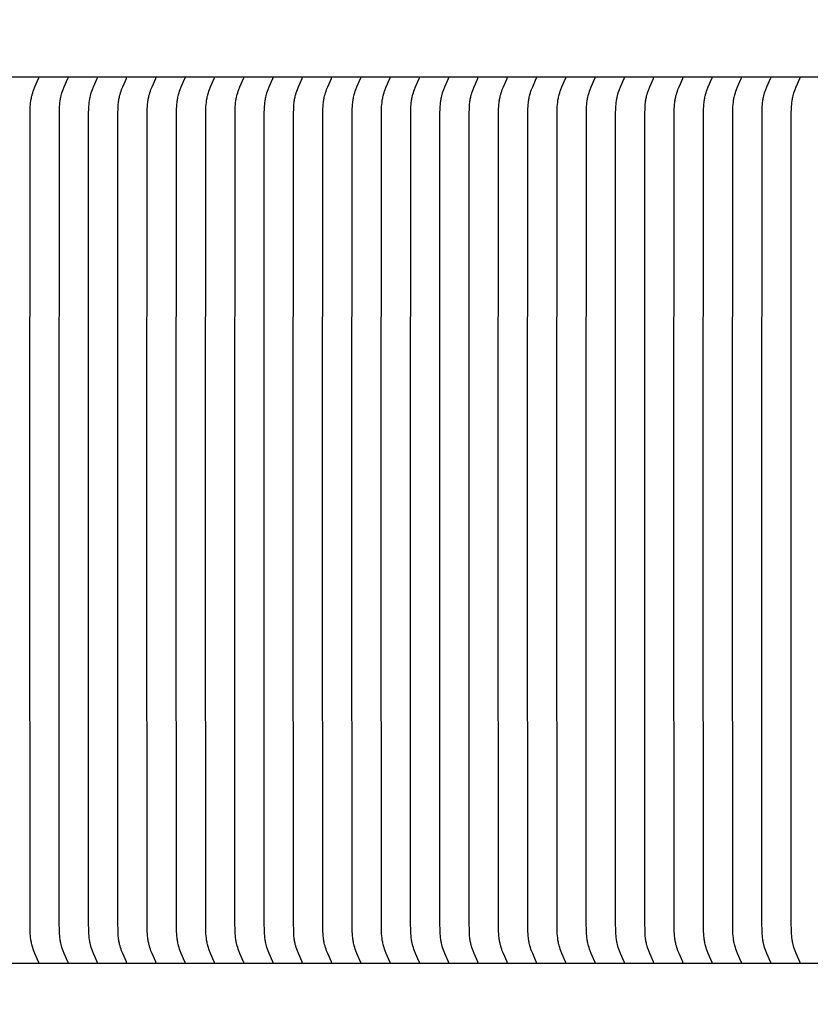
# Model space of a CAD drawing. Units: inches. Extents: x -12.5 to 29.3, y -5.5 to 35.3.
# Drawn here: x 1.3 to 3.7, y 7.3 to 10.3 of the extents above; entities that cross this region are included whole.
import ezdxf

# ---------------------------------------------------------------- set-up
doc = ezdxf.new("R2010")
doc.units = ezdxf.units.IN
doc.header["$MEASUREMENT"] = 0
doc.layers.add('Dimension (ANSI)', color=5, linetype='Continuous', lineweight=25)
doc.layers.add('PV', color=250, linetype='Continuous')
doc.styles.add('Arial', font='arial.ttf')
doc.dimstyles.new('Dimensions', dxfattribs={"dimtxt": 0.089844, "dimasz": 0.125, "dimexe": 0.0625, "dimexo": 0.125, "dimgap": 0.09, "dimtad": 0, "dimtih": 1, "dimtoh": 1, "dimzin": 0, "dimdsep": 46, "dimlunit": 5, "dimtxsty": 'Arial', "dimcen": 0, "dimadec": 0, "dimazin": 0, "dimtfac": 1, "dimtofl": 0, "dimtmove": 0, "dimatfit": 3, "dimfxl": 1, "dimfrac": 2, "dimtolj": 1, "dimtzin": 0, "dimarcsym": 0})

# ---------------------------------------------------------------- blocks, each defined once
blk = doc.blocks.new('*D36')
at = {"layer": 'Defpoints', "color": 0, "transparency": 16777216}
for p in [(-6.3678, 11.5876), (-6.3678, 4.5904), (19.6278, 4.5766)]:
    blk.add_point(p, dxfattribs=at)
at = {"layer": 'Dimension (ANSI)', "color": 0, "lineweight": -2, "transparency": 16777216}
for p, q in [((-6.3678, 5.0904), (-6.3678, 11.8376)), ((19.6278, 5.0766), (19.6278, 11.8376)), ((-5.8678, 11.5876), (3.0999, 11.5876)), ((19.1278, 11.5876), (10.1624, 11.5876))]:
    blk.add_line(p, q, dxfattribs=at)
at = {"layer": 'Dimension (ANSI)', "color": 0, "transparency": 16777216}
for points in [[(-5.8678, 11.6709), (-5.8678, 11.5043), (-6.3678, 11.5876)], [(19.1278, 11.6709), (19.1278, 11.5043), (19.6278, 11.5876)]]:
    blk.add_solid(points, dxfattribs=at)
at = {"layer": 'Dimension (ANSI)', "color": 0, "transparency": 16777216, "insert": (6.6311, 11.5876), "char_height": 0.359375, "attachment_point": 5, "style": 'Arial'}
blk.add_mtext('\\A1;Head Width = 26" [66.03 cm]', dxfattribs=at)

msp = doc.modelspace()

# ---------------------------------------------------------------- linework, layer by layer
at = {"layer": 'PV', "color": 1}
for points in [[(6.6286, 10.1622), (-2.3739, 10.1622)], [(1.3662, 8.8184), (1.3669, 10.0532), (1.3673, 10.0664), (1.3676, 10.0729), (1.3681, 10.0795), (1.3687, 10.086), (1.3692, 10.0893), (1.3696, 10.0925), (1.3702, 10.0958), (1.3708, 10.099), (1.3714, 10.1022), (1.3722, 10.1054), (1.3728, 10.1079), (1.3735, 10.1103), (1.375, 10.1151), (1.3766, 10.1199), (1.3783, 10.1247), (1.3817, 10.133), (1.3928, 10.1579), (1.3929, 10.1583), (1.393, 10.1585), (1.3931, 10.1586), (1.3932, 10.1588), (1.3932, 10.159), (1.3932, 10.1591), (1.3933, 10.1592), (1.3933, 10.1593), (1.3933, 10.1594), (1.3933, 10.1595), (1.3933, 10.1596), (1.3934, 10.1597), (1.3934, 10.1598), (1.3934, 10.1599), (1.3934, 10.1601), (1.3934, 10.1602), (1.3934, 10.1603), (1.3934, 10.1604), (1.3934, 10.1605), (1.3934, 10.1606), (1.3934, 10.1607)], [(1.4551, 8.8184), (1.4558, 10.0532), (1.4561, 10.0664), (1.4565, 10.0729), (1.457, 10.0795), (1.4576, 10.086), (1.458, 10.0893), (1.4585, 10.0925), (1.459, 10.0958), (1.4596, 10.099), (1.4603, 10.1022), (1.4611, 10.1054), (1.4617, 10.1079), (1.4624, 10.1103), (1.4638, 10.1151), (1.4655, 10.1199), (1.4672, 10.1247), (1.4705, 10.133), (1.4816, 10.1579), (1.4818, 10.1583), (1.4819, 10.1585), (1.482, 10.1586), (1.482, 10.1588), (1.4821, 10.159), (1.4821, 10.1591), (1.4821, 10.1592), (1.4822, 10.1593), (1.4822, 10.1594), (1.4822, 10.1595), (1.4822, 10.1596), (1.4822, 10.1597), (1.4822, 10.1598), (1.4823, 10.1599), (1.4823, 10.1601), (1.4823, 10.1602), (1.4823, 10.1603), (1.4823, 10.1604), (1.4823, 10.1605), (1.4822, 10.1606), (1.4822, 10.1607)], [(1.5439, 8.8184), (1.5447, 10.0532), (1.545, 10.0664), (1.5453, 10.0729), (1.5458, 10.0795), (1.5465, 10.086), (1.5469, 10.0893), (1.5474, 10.0925), (1.5479, 10.0958), (1.5485, 10.099), (1.5492, 10.1022), (1.5499, 10.1054), (1.5506, 10.1079), (1.5512, 10.1103), (1.5527, 10.1151), (1.5543, 10.1199), (1.5561, 10.1247), (1.5594, 10.133), (1.5705, 10.1579), (1.5707, 10.1583), (1.5708, 10.1585), (1.5708, 10.1586), (1.5709, 10.1588), (1.571, 10.159), (1.571, 10.1591), (1.571, 10.1592), (1.571, 10.1593), (1.5711, 10.1594), (1.5711, 10.1595), (1.5711, 10.1596), (1.5711, 10.1597), (1.5711, 10.1598), (1.5711, 10.1599), (1.5711, 10.1601), (1.5711, 10.1602), (1.5711, 10.1603), (1.5711, 10.1604), (1.5711, 10.1605), (1.5711, 10.1606), (1.5711, 10.1607)], [(1.6328, 8.8184), (1.6335, 10.0532), (1.6339, 10.0664), (1.6342, 10.0729), (1.6347, 10.0795), (1.6354, 10.086), (1.6358, 10.0893), (1.6362, 10.0925), (1.6368, 10.0958), (1.6374, 10.099), (1.638, 10.1022), (1.6388, 10.1054), (1.6394, 10.1079), (1.6401, 10.1103), (1.6416, 10.1151), (1.6432, 10.1199), (1.6449, 10.1247), (1.6483, 10.133), (1.6594, 10.1579), (1.6595, 10.1583), (1.6596, 10.1585), (1.6597, 10.1586), (1.6598, 10.1588), (1.6598, 10.159), (1.6599, 10.1591), (1.6599, 10.1592), (1.6599, 10.1593), (1.6599, 10.1594), (1.6599, 10.1595), (1.66, 10.1596), (1.66, 10.1597), (1.66, 10.1598), (1.66, 10.1599), (1.66, 10.1601), (1.66, 10.1602), (1.66, 10.1603), (1.66, 10.1604), (1.66, 10.1605), (1.66, 10.1606), (1.66, 10.1607)], [(1.7217, 8.8184), (1.7224, 10.0532), (1.7228, 10.0664), (1.7231, 10.0729), (1.7236, 10.0795), (1.7242, 10.086), (1.7246, 10.0893), (1.7251, 10.0925), (1.7256, 10.0958), (1.7262, 10.099), (1.7269, 10.1022), (1.7277, 10.1054), (1.7283, 10.1079), (1.729, 10.1103), (1.7304, 10.1151), (1.7321, 10.1199), (1.7338, 10.1247), (1.7371, 10.133), (1.7483, 10.1579), (1.7484, 10.1583), (1.7485, 10.1585), (1.7486, 10.1586), (1.7486, 10.1588), (1.7487, 10.159), (1.7487, 10.1591), (1.7487, 10.1592), (1.7488, 10.1593), (1.7488, 10.1594), (1.7488, 10.1595), (1.7488, 10.1596), (1.7488, 10.1597), (1.7489, 10.1598), (1.7489, 10.1599), (1.7489, 10.1601), (1.7489, 10.1602), (1.7489, 10.1603), (1.7489, 10.1604), (1.7489, 10.1605), (1.7489, 10.1606), (1.7488, 10.1607)], [(1.8106, 8.8184), (1.8113, 10.0532), (1.8116, 10.0664), (1.812, 10.0729), (1.8124, 10.0795), (1.8131, 10.086), (1.8135, 10.0893), (1.814, 10.0925), (1.8145, 10.0958), (1.8151, 10.099), (1.8158, 10.1022), (1.8165, 10.1054), (1.8172, 10.1079), (1.8178, 10.1103), (1.8193, 10.1151), (1.8209, 10.1199), (1.8227, 10.1247), (1.826, 10.133), (1.8371, 10.1579), (1.8373, 10.1583), (1.8374, 10.1585), (1.8374, 10.1586), (1.8375, 10.1588), (1.8376, 10.159), (1.8376, 10.1591), (1.8376, 10.1592), (1.8376, 10.1593), (1.8377, 10.1594), (1.8377, 10.1595), (1.8377, 10.1596), (1.8377, 10.1597), (1.8377, 10.1598), (1.8377, 10.1599), (1.8377, 10.1601), (1.8377, 10.1602), (1.8377, 10.1603), (1.8377, 10.1604), (1.8377, 10.1605), (1.8377, 10.1606), (1.8377, 10.1607)], [(1.8994, 8.8184), (1.9001, 10.0532), (1.9005, 10.0664), (1.9008, 10.0729), (1.9013, 10.0795), (1.902, 10.086), (1.9024, 10.0893), (1.9028, 10.0925), (1.9034, 10.0958), (1.904, 10.099), (1.9047, 10.1022), (1.9054, 10.1054), (1.906, 10.1079), (1.9067, 10.1103), (1.9082, 10.1151), (1.9098, 10.1199), (1.9116, 10.1247), (1.9149, 10.133), (1.926, 10.1579), (1.9262, 10.1583), (1.9262, 10.1585), (1.9263, 10.1586), (1.9264, 10.1588), (1.9264, 10.159), (1.9265, 10.1591), (1.9265, 10.1592), (1.9265, 10.1593), (1.9265, 10.1594), (1.9266, 10.1595), (1.9266, 10.1596), (1.9266, 10.1597), (1.9266, 10.1598), (1.9266, 10.1599), (1.9266, 10.1601), (1.9266, 10.1602), (1.9266, 10.1603), (1.9266, 10.1604), (1.9266, 10.1605), (1.9266, 10.1606), (1.9266, 10.1607)], [(1.9883, 8.8184), (1.989, 10.0532), (1.9894, 10.0664), (1.9897, 10.0729), (1.9902, 10.0795), (1.9908, 10.086), (1.9912, 10.0893), (1.9917, 10.0925), (1.9923, 10.0958), (1.9929, 10.099), (1.9935, 10.1022), (1.9943, 10.1054), (1.9949, 10.1079), (1.9956, 10.1103), (1.9971, 10.1151), (1.9987, 10.1199), (2.0004, 10.1247), (2.0038, 10.133), (2.0149, 10.1579), (2.015, 10.1583), (2.0151, 10.1585), (2.0152, 10.1586), (2.0152, 10.1588), (2.0153, 10.159), (2.0153, 10.1591), (2.0154, 10.1592), (2.0154, 10.1593), (2.0154, 10.1594), (2.0154, 10.1595), (2.0154, 10.1596), (2.0155, 10.1597), (2.0155, 10.1598), (2.0155, 10.1599), (2.0155, 10.1601), (2.0155, 10.1602), (2.0155, 10.1603), (2.0155, 10.1604), (2.0155, 10.1605), (2.0155, 10.1606), (2.0155, 10.1607)], [(2.0772, 8.8184), (2.0779, 10.0532), (2.0782, 10.0664), (2.0786, 10.0729), (2.079, 10.0795), (2.0797, 10.086), (2.0801, 10.0893), (2.0806, 10.0925), (2.0811, 10.0958), (2.0817, 10.099), (2.0824, 10.1022), (2.0831, 10.1054), (2.0838, 10.1079), (2.0845, 10.1103), (2.0859, 10.1151), (2.0875, 10.1199), (2.0893, 10.1247), (2.0926, 10.133), (2.1037, 10.1579), (2.1039, 10.1583), (2.104, 10.1585), (2.104, 10.1586), (2.1041, 10.1588), (2.1042, 10.159), (2.1042, 10.1591), (2.1042, 10.1592), (2.1043, 10.1593), (2.1043, 10.1594), (2.1043, 10.1595), (2.1043, 10.1596), (2.1043, 10.1597), (2.1043, 10.1598), (2.1043, 10.1599), (2.1044, 10.1601), (2.1044, 10.1602), (2.1044, 10.1603), (2.1044, 10.1604), (2.1043, 10.1605), (2.1043, 10.1606), (2.1043, 10.1607)], [(2.166, 8.8184), (2.1667, 10.0532), (2.1671, 10.0664), (2.1674, 10.0729), (2.1679, 10.0795), (2.1686, 10.086), (2.169, 10.0893), (2.1695, 10.0925), (2.17, 10.0958), (2.1706, 10.099), (2.1713, 10.1022), (2.172, 10.1054), (2.1726, 10.1079), (2.1733, 10.1103), (2.1748, 10.1151), (2.1764, 10.1199), (2.1782, 10.1247), (2.1815, 10.133), (2.1926, 10.1579), (2.1928, 10.1583), (2.1928, 10.1585), (2.1929, 10.1586), (2.193, 10.1588), (2.193, 10.159), (2.1931, 10.1591), (2.1931, 10.1592), (2.1931, 10.1593), (2.1931, 10.1594), (2.1932, 10.1595), (2.1932, 10.1596), (2.1932, 10.1597), (2.1932, 10.1598), (2.1932, 10.1599), (2.1932, 10.1601), (2.1932, 10.1602), (2.1932, 10.1603), (2.1932, 10.1604), (2.1932, 10.1605), (2.1932, 10.1606), (2.1932, 10.1607)], [(2.2549, 8.8184), (2.2556, 10.0532), (2.256, 10.0664), (2.2563, 10.0729), (2.2568, 10.0795), (2.2574, 10.086), (2.2579, 10.0893), (2.2583, 10.0925), (2.2589, 10.0958), (2.2595, 10.099), (2.2601, 10.1022), (2.2609, 10.1054), (2.2615, 10.1079), (2.2622, 10.1103), (2.2637, 10.1151), (2.2653, 10.1199), (2.267, 10.1247), (2.2704, 10.133), (2.2815, 10.1579), (2.2816, 10.1583), (2.2817, 10.1585), (2.2818, 10.1586), (2.2819, 10.1588), (2.2819, 10.159), (2.2819, 10.1591), (2.282, 10.1592), (2.282, 10.1593), (2.282, 10.1594), (2.282, 10.1595), (2.2821, 10.1596), (2.2821, 10.1597), (2.2821, 10.1598), (2.2821, 10.1599), (2.2821, 10.1601), (2.2821, 10.1602), (2.2821, 10.1603), (2.2821, 10.1604), (2.2821, 10.1605), (2.2821, 10.1606), (2.2821, 10.1607)], [(2.3438, 8.8184), (2.3445, 10.0532), (2.3448, 10.0664), (2.3452, 10.0729), (2.3457, 10.0795), (2.3463, 10.086), (2.3467, 10.0893), (2.3472, 10.0925), (2.3477, 10.0958), (2.3483, 10.099), (2.349, 10.1022), (2.3498, 10.1054), (2.3504, 10.1079), (2.3511, 10.1103), (2.3525, 10.1151), (2.3542, 10.1199), (2.3559, 10.1247), (2.3592, 10.133), (2.3703, 10.1579), (2.3705, 10.1583), (2.3706, 10.1585), (2.3707, 10.1586), (2.3707, 10.1588), (2.3708, 10.159), (2.3708, 10.1591), (2.3708, 10.1592), (2.3709, 10.1593), (2.3709, 10.1594), (2.3709, 10.1595), (2.3709, 10.1596), (2.3709, 10.1597), (2.3709, 10.1598), (2.371, 10.1599), (2.371, 10.1601), (2.371, 10.1602), (2.371, 10.1603), (2.371, 10.1604), (2.371, 10.1605), (2.3709, 10.1606), (2.3709, 10.1607)], [(2.4326, 8.8184), (2.4334, 10.0532), (2.4337, 10.0664), (2.434, 10.0729), (2.4345, 10.0795), (2.4352, 10.086), (2.4356, 10.0893), (2.4361, 10.0925), (2.4366, 10.0958), (2.4372, 10.099), (2.4379, 10.1022), (2.4386, 10.1054), (2.4393, 10.1079), (2.4399, 10.1103), (2.4414, 10.1151), (2.443, 10.1199), (2.4448, 10.1247), (2.4481, 10.133), (2.4592, 10.1579), (2.4594, 10.1583), (2.4595, 10.1585), (2.4595, 10.1586), (2.4596, 10.1588), (2.4597, 10.159), (2.4597, 10.1591), (2.4597, 10.1592), (2.4597, 10.1593), (2.4598, 10.1594), (2.4598, 10.1595), (2.4598, 10.1596), (2.4598, 10.1597), (2.4598, 10.1598), (2.4598, 10.1599), (2.4598, 10.1601), (2.4598, 10.1602), (2.4598, 10.1603), (2.4598, 10.1604), (2.4598, 10.1605), (2.4598, 10.1606), (2.4598, 10.1607)], [(2.5215, 8.8184), (2.5222, 10.0532), (2.5226, 10.0664), (2.5229, 10.0729), (2.5234, 10.0795), (2.5241, 10.086), (2.5245, 10.0893), (2.5249, 10.0925), (2.5255, 10.0958), (2.5261, 10.099), (2.5267, 10.1022), (2.5275, 10.1054), (2.5281, 10.1079), (2.5288, 10.1103), (2.5303, 10.1151), (2.5319, 10.1199), (2.5336, 10.1247), (2.537, 10.133), (2.5481, 10.1579), (2.5483, 10.1583), (2.5483, 10.1585), (2.5484, 10.1586), (2.5485, 10.1588), (2.5485, 10.159), (2.5486, 10.1591), (2.5486, 10.1592), (2.5486, 10.1593), (2.5486, 10.1594), (2.5486, 10.1595), (2.5487, 10.1596), (2.5487, 10.1597), (2.5487, 10.1598), (2.5487, 10.1599), (2.5487, 10.1601), (2.5487, 10.1602), (2.5487, 10.1603), (2.5487, 10.1604), (2.5487, 10.1605), (2.5487, 10.1606), (2.5487, 10.1607)], [(2.6104, 8.8184), (2.6111, 10.0532), (2.6115, 10.0664), (2.6118, 10.0729), (2.6123, 10.0795), (2.6129, 10.086), (2.6133, 10.0893), (2.6138, 10.0925), (2.6143, 10.0958), (2.6149, 10.099), (2.6156, 10.1022), (2.6164, 10.1054), (2.617, 10.1079), (2.6177, 10.1103), (2.6191, 10.1151), (2.6208, 10.1199), (2.6225, 10.1247), (2.6258, 10.133), (2.637, 10.1579), (2.6371, 10.1583), (2.6372, 10.1585), (2.6373, 10.1586), (2.6373, 10.1588), (2.6374, 10.159), (2.6374, 10.1591), (2.6375, 10.1592), (2.6375, 10.1593), (2.6375, 10.1594), (2.6375, 10.1595), (2.6375, 10.1596), (2.6375, 10.1597), (2.6376, 10.1598), (2.6376, 10.1599), (2.6376, 10.1601), (2.6376, 10.1602), (2.6376, 10.1603), (2.6376, 10.1604), (2.6376, 10.1605), (2.6376, 10.1606), (2.6375, 10.1607)], [(2.6993, 8.8184), (2.7, 10.0532), (2.7003, 10.0664), (2.7007, 10.0729), (2.7011, 10.0795), (2.7018, 10.086), (2.7022, 10.0893), (2.7027, 10.0925), (2.7032, 10.0958), (2.7038, 10.099), (2.7045, 10.1022), (2.7052, 10.1054), (2.7059, 10.1079), (2.7065, 10.1103), (2.708, 10.1151), (2.7096, 10.1199), (2.7114, 10.1247), (2.7147, 10.133), (2.7258, 10.1579), (2.726, 10.1583), (2.7261, 10.1585), (2.7261, 10.1586), (2.7262, 10.1588), (2.7263, 10.159), (2.7263, 10.1591), (2.7263, 10.1592), (2.7263, 10.1593), (2.7264, 10.1594), (2.7264, 10.1595), (2.7264, 10.1596), (2.7264, 10.1597), (2.7264, 10.1598), (2.7264, 10.1599), (2.7264, 10.1601), (2.7264, 10.1602), (2.7264, 10.1603), (2.7264, 10.1604), (2.7264, 10.1605), (2.7264, 10.1606), (2.7264, 10.1607)], [(2.7881, 8.8184), (2.7888, 10.0532), (2.7892, 10.0664), (2.7895, 10.0729), (2.79, 10.0795), (2.7907, 10.086), (2.7911, 10.0893), (2.7916, 10.0925), (2.7921, 10.0958), (2.7927, 10.099), (2.7934, 10.1022), (2.7941, 10.1054), (2.7947, 10.1079), (2.7954, 10.1103), (2.7969, 10.1151), (2.7985, 10.1199), (2.8003, 10.1247), (2.8036, 10.133), (2.8147, 10.1579), (2.8149, 10.1583), (2.8149, 10.1585), (2.815, 10.1586), (2.8151, 10.1588), (2.8151, 10.159), (2.8152, 10.1591), (2.8152, 10.1592), (2.8152, 10.1593), (2.8152, 10.1594), (2.8153, 10.1595), (2.8153, 10.1596), (2.8153, 10.1597), (2.8153, 10.1598), (2.8153, 10.1599), (2.8153, 10.1601), (2.8153, 10.1602), (2.8153, 10.1603), (2.8153, 10.1604), (2.8153, 10.1605), (2.8153, 10.1606), (2.8153, 10.1607)], [(2.877, 8.8184), (2.8777, 10.0532), (2.8781, 10.0664), (2.8784, 10.0729), (2.8789, 10.0795), (2.8795, 10.086), (2.88, 10.0893), (2.8804, 10.0925), (2.881, 10.0958), (2.8816, 10.099), (2.8822, 10.1022), (2.883, 10.1054), (2.8836, 10.1079), (2.8843, 10.1103), (2.8858, 10.1151), (2.8874, 10.1199), (2.8891, 10.1247), (2.8925, 10.133), (2.9036, 10.1579), (2.9037, 10.1583), (2.9038, 10.1585), (2.9039, 10.1586), (2.9039, 10.1588), (2.904, 10.159), (2.904, 10.1591), (2.9041, 10.1592), (2.9041, 10.1593), (2.9041, 10.1594), (2.9041, 10.1595), (2.9041, 10.1596), (2.9042, 10.1597), (2.9042, 10.1598), (2.9042, 10.1599), (2.9042, 10.1601), (2.9042, 10.1602), (2.9042, 10.1603), (2.9042, 10.1604), (2.9042, 10.1605), (2.9042, 10.1606), (2.9042, 10.1607)], [(2.9659, 8.8184), (2.9666, 10.0532), (2.9669, 10.0664), (2.9673, 10.0729), (2.9677, 10.0795), (2.9684, 10.086), (2.9688, 10.0893), (2.9693, 10.0925), (2.9698, 10.0958), (2.9704, 10.099), (2.9711, 10.1022), (2.9718, 10.1054), (2.9725, 10.1079), (2.9732, 10.1103), (2.9746, 10.1151), (2.9763, 10.1199), (2.978, 10.1247), (2.9813, 10.133), (2.9924, 10.1579), (2.9926, 10.1583), (2.9927, 10.1585), (2.9928, 10.1586), (2.9928, 10.1588), (2.9929, 10.159), (2.9929, 10.1591), (2.9929, 10.1592), (2.993, 10.1593), (2.993, 10.1594), (2.993, 10.1595), (2.993, 10.1596), (2.993, 10.1597), (2.993, 10.1598), (2.993, 10.1599), (2.9931, 10.1601), (2.9931, 10.1602), (2.9931, 10.1603), (2.9931, 10.1604), (2.9931, 10.1605), (2.993, 10.1606), (2.993, 10.1607)], [(3.0547, 8.8184), (3.0554, 10.0532), (3.0558, 10.0664), (3.0561, 10.0729), (3.0566, 10.0795), (3.0573, 10.086), (3.0577, 10.0893), (3.0582, 10.0925), (3.0587, 10.0958), (3.0593, 10.099), (3.06, 10.1022), (3.0607, 10.1054), (3.0613, 10.1079), (3.062, 10.1103), (3.0635, 10.1151), (3.0651, 10.1199), (3.0669, 10.1247), (3.0702, 10.133), (3.0813, 10.1579), (3.0815, 10.1583), (3.0816, 10.1585), (3.0816, 10.1586), (3.0817, 10.1588), (3.0817, 10.159), (3.0818, 10.1591), (3.0818, 10.1592), (3.0818, 10.1593), (3.0818, 10.1594), (3.0819, 10.1595), (3.0819, 10.1596), (3.0819, 10.1597), (3.0819, 10.1598), (3.0819, 10.1599), (3.0819, 10.1601), (3.0819, 10.1602), (3.0819, 10.1603), (3.0819, 10.1604), (3.0819, 10.1605), (3.0819, 10.1606), (3.0819, 10.1607)], [(3.1436, 8.8184), (3.1443, 10.0532), (3.1447, 10.0664), (3.145, 10.0729), (3.1455, 10.0795), (3.1462, 10.086), (3.1466, 10.0893), (3.147, 10.0925), (3.1476, 10.0958), (3.1482, 10.099), (3.1488, 10.1022), (3.1496, 10.1054), (3.1502, 10.1079), (3.1509, 10.1103), (3.1524, 10.1151), (3.154, 10.1199), (3.1557, 10.1247), (3.1591, 10.133), (3.1702, 10.1579), (3.1703, 10.1583), (3.1704, 10.1585), (3.1705, 10.1586), (3.1706, 10.1588), (3.1706, 10.159), (3.1706, 10.1591), (3.1707, 10.1592), (3.1707, 10.1593), (3.1707, 10.1594), (3.1707, 10.1595), (3.1708, 10.1596), (3.1708, 10.1597), (3.1708, 10.1598), (3.1708, 10.1599), (3.1708, 10.1601), (3.1708, 10.1602), (3.1708, 10.1603), (3.1708, 10.1604), (3.1708, 10.1605), (3.1708, 10.1606), (3.1708, 10.1607)], [(3.2325, 8.8184), (3.2332, 10.0532), (3.2335, 10.0664), (3.2339, 10.0729), (3.2344, 10.0795), (3.235, 10.086), (3.2354, 10.0893), (3.2359, 10.0925), (3.2364, 10.0958), (3.237, 10.099), (3.2377, 10.1022), (3.2385, 10.1054), (3.2391, 10.1079), (3.2398, 10.1103), (3.2412, 10.1151), (3.2429, 10.1199), (3.2446, 10.1247), (3.2479, 10.133), (3.2591, 10.1579), (3.2592, 10.1583), (3.2593, 10.1585), (3.2594, 10.1586), (3.2594, 10.1588), (3.2595, 10.159), (3.2595, 10.1591), (3.2595, 10.1592), (3.2596, 10.1593), (3.2596, 10.1594), (3.2596, 10.1595), (3.2596, 10.1596), (3.2596, 10.1597), (3.2597, 10.1598), (3.2597, 10.1599), (3.2597, 10.1601), (3.2597, 10.1602), (3.2597, 10.1603), (3.2597, 10.1604), (3.2597, 10.1605), (3.2597, 10.1606), (3.2596, 10.1607)], [(3.3214, 8.8184), (3.3221, 10.0532), (3.3224, 10.0664), (3.3227, 10.0729), (3.3232, 10.0795), (3.3239, 10.086), (3.3243, 10.0893), (3.3248, 10.0925), (3.3253, 10.0958), (3.3259, 10.099), (3.3266, 10.1022), (3.3273, 10.1054), (3.328, 10.1079), (3.3286, 10.1103), (3.3301, 10.1151), (3.3317, 10.1199), (3.3335, 10.1247), (3.3368, 10.133), (3.3479, 10.1579), (3.3481, 10.1583), (3.3482, 10.1585), (3.3482, 10.1586), (3.3483, 10.1588), (3.3484, 10.159), (3.3484, 10.1591), (3.3484, 10.1592), (3.3484, 10.1593), (3.3485, 10.1594), (3.3485, 10.1595), (3.3485, 10.1596), (3.3485, 10.1597), (3.3485, 10.1598), (3.3485, 10.1599), (3.3485, 10.1601), (3.3485, 10.1602), (3.3485, 10.1603), (3.3485, 10.1604), (3.3485, 10.1605), (3.3485, 10.1606), (3.3485, 10.1607)], [(3.4102, 8.8184), (3.4109, 10.0532), (3.4113, 10.0664), (3.4116, 10.0729), (3.4121, 10.0795), (3.4128, 10.086), (3.4132, 10.0893), (3.4136, 10.0925), (3.4142, 10.0958), (3.4148, 10.099), (3.4155, 10.1022), (3.4162, 10.1054), (3.4168, 10.1079), (3.4175, 10.1103), (3.419, 10.1151), (3.4206, 10.1199), (3.4223, 10.1247), (3.4257, 10.133), (3.4368, 10.1579), (3.437, 10.1583), (3.437, 10.1585), (3.4371, 10.1586), (3.4372, 10.1588), (3.4372, 10.159), (3.4373, 10.1591), (3.4373, 10.1592), (3.4373, 10.1593), (3.4373, 10.1594), (3.4373, 10.1595), (3.4374, 10.1596), (3.4374, 10.1597), (3.4374, 10.1598), (3.4374, 10.1599), (3.4374, 10.1601), (3.4374, 10.1602), (3.4374, 10.1603), (3.4374, 10.1604), (3.4374, 10.1605), (3.4374, 10.1606), (3.4374, 10.1607)], [(3.4991, 8.8184), (3.4998, 10.0532), (3.5002, 10.0664), (3.5005, 10.0729), (3.501, 10.0795), (3.5016, 10.086), (3.502, 10.0893), (3.5025, 10.0925), (3.503, 10.0958), (3.5036, 10.099), (3.5043, 10.1022), (3.5051, 10.1054), (3.5057, 10.1079), (3.5064, 10.1103), (3.5079, 10.1151), (3.5095, 10.1199), (3.5112, 10.1247), (3.5145, 10.133), (3.5257, 10.1579), (3.5258, 10.1583), (3.5259, 10.1585), (3.526, 10.1586), (3.526, 10.1588), (3.5261, 10.159), (3.5261, 10.1591), (3.5262, 10.1592), (3.5262, 10.1593), (3.5262, 10.1594), (3.5262, 10.1595), (3.5262, 10.1596), (3.5262, 10.1597), (3.5263, 10.1598), (3.5263, 10.1599), (3.5263, 10.1601), (3.5263, 10.1602), (3.5263, 10.1603), (3.5263, 10.1604), (3.5263, 10.1605), (3.5263, 10.1606), (3.5262, 10.1607)], [(3.588, 8.8184), (3.5887, 10.0532), (3.589, 10.0664), (3.5894, 10.0729), (3.5898, 10.0795), (3.5905, 10.086), (3.5909, 10.0893), (3.5914, 10.0925), (3.5919, 10.0958), (3.5925, 10.099), (3.5932, 10.1022), (3.5939, 10.1054), (3.5946, 10.1079), (3.5952, 10.1103), (3.5967, 10.1151), (3.5983, 10.1199), (3.6001, 10.1247), (3.6034, 10.133), (3.6145, 10.1579), (3.6147, 10.1583), (3.6148, 10.1585), (3.6148, 10.1586), (3.6149, 10.1588), (3.615, 10.159), (3.615, 10.1591), (3.615, 10.1592), (3.615, 10.1593), (3.6151, 10.1594), (3.6151, 10.1595), (3.6151, 10.1596), (3.6151, 10.1597), (3.6151, 10.1598), (3.6151, 10.1599), (3.6151, 10.1601), (3.6152, 10.1602), (3.6152, 10.1603), (3.6151, 10.1604), (3.6151, 10.1605), (3.6151, 10.1606), (3.6151, 10.1607)], [(3.6768, 8.8184), (3.6775, 10.0532), (3.6779, 10.0664), (3.6782, 10.0729), (3.6787, 10.0795), (3.6794, 10.086), (3.6798, 10.0893), (3.6803, 10.0925), (3.6808, 10.0958), (3.6814, 10.099), (3.6821, 10.1022), (3.6828, 10.1054), (3.6834, 10.1079), (3.6841, 10.1103), (3.6856, 10.1151), (3.6872, 10.1199), (3.689, 10.1247), (3.6923, 10.133), (3.7034, 10.1579), (3.7036, 10.1583), (3.7036, 10.1585), (3.7037, 10.1586), (3.7038, 10.1588), (3.7038, 10.159), (3.7039, 10.1591), (3.7039, 10.1592), (3.7039, 10.1593), (3.7039, 10.1594), (3.704, 10.1595), (3.704, 10.1596), (3.704, 10.1597), (3.704, 10.1598), (3.704, 10.1599), (3.704, 10.1601), (3.704, 10.1602), (3.704, 10.1603), (3.704, 10.1604), (3.704, 10.1605), (3.704, 10.1606), (3.704, 10.1607)], [(1.3934, 7.4762), (1.3934, 7.4763), (1.3934, 7.4764), (1.3934, 7.4765), (1.3934, 7.4766), (1.3934, 7.4767), (1.3934, 7.4768), (1.3934, 7.4769), (1.3934, 7.4771), (1.3934, 7.4772), (1.3933, 7.4773), (1.3933, 7.4774), (1.3933, 7.4775), (1.3933, 7.4776), (1.3933, 7.4777), (1.3932, 7.4778), (1.3932, 7.4779), (1.3932, 7.4781), (1.3931, 7.4782), (1.393, 7.4784), (1.3929, 7.4786), (1.3928, 7.479), (1.3817, 7.5039), (1.3783, 7.5122), (1.3766, 7.517), (1.375, 7.5218), (1.3735, 7.5266), (1.3728, 7.529), (1.3722, 7.5315), (1.3714, 7.5347), (1.3708, 7.5379), (1.3702, 7.5411), (1.3696, 7.5444), (1.3692, 7.5476), (1.3687, 7.5509), (1.3681, 7.5574), (1.3676, 7.564), (1.3673, 7.5705), (1.3667, 7.599), (1.3662, 8.8184)], [(1.4822, 7.4762), (1.4822, 7.4763), (1.4823, 7.4764), (1.4823, 7.4765), (1.4823, 7.4766), (1.4823, 7.4767), (1.4823, 7.4768), (1.4823, 7.4769), (1.4822, 7.4771), (1.4822, 7.4772), (1.4822, 7.4773), (1.4822, 7.4774), (1.4822, 7.4775), (1.4822, 7.4776), (1.4821, 7.4777), (1.4821, 7.4778), (1.4821, 7.4779), (1.482, 7.4781), (1.482, 7.4782), (1.4819, 7.4784), (1.4818, 7.4786), (1.4816, 7.479), (1.4705, 7.5039), (1.4672, 7.5122), (1.4655, 7.517), (1.4638, 7.5218), (1.4624, 7.5266), (1.4617, 7.529), (1.4611, 7.5315), (1.4603, 7.5347), (1.4596, 7.5379), (1.459, 7.5411), (1.4585, 7.5444), (1.458, 7.5476), (1.4576, 7.5509), (1.457, 7.5574), (1.4565, 7.564), (1.4561, 7.5705), (1.4556, 7.599), (1.4551, 8.8184)], [(1.5711, 7.4762), (1.5711, 7.4763), (1.5711, 7.4764), (1.5711, 7.4765), (1.5711, 7.4766), (1.5711, 7.4767), (1.5711, 7.4768), (1.5711, 7.4769), (1.5711, 7.4771), (1.5711, 7.4772), (1.5711, 7.4773), (1.5711, 7.4774), (1.5711, 7.4775), (1.571, 7.4776), (1.571, 7.4777), (1.571, 7.4778), (1.571, 7.4779), (1.5709, 7.4781), (1.5708, 7.4782), (1.5708, 7.4784), (1.5707, 7.4786), (1.5705, 7.479), (1.5594, 7.5039), (1.5561, 7.5122), (1.5543, 7.517), (1.5527, 7.5218), (1.5512, 7.5266), (1.5506, 7.529), (1.5499, 7.5315), (1.5492, 7.5347), (1.5485, 7.5379), (1.5479, 7.5411), (1.5474, 7.5444), (1.5469, 7.5476), (1.5465, 7.5509), (1.5458, 7.5574), (1.5453, 7.564), (1.545, 7.5705), (1.5445, 7.599), (1.5439, 8.8184)], [(1.66, 7.4762), (1.66, 7.4763), (1.66, 7.4764), (1.66, 7.4765), (1.66, 7.4766), (1.66, 7.4767), (1.66, 7.4768), (1.66, 7.4769), (1.66, 7.4771), (1.66, 7.4772), (1.66, 7.4773), (1.6599, 7.4774), (1.6599, 7.4775), (1.6599, 7.4776), (1.6599, 7.4777), (1.6599, 7.4778), (1.6598, 7.4779), (1.6598, 7.4781), (1.6597, 7.4782), (1.6596, 7.4784), (1.6595, 7.4786), (1.6594, 7.479), (1.6483, 7.5039), (1.6449, 7.5122), (1.6432, 7.517), (1.6416, 7.5218), (1.6401, 7.5266), (1.6394, 7.529), (1.6388, 7.5315), (1.638, 7.5347), (1.6374, 7.5379), (1.6368, 7.5411), (1.6362, 7.5444), (1.6358, 7.5476), (1.6354, 7.5509), (1.6347, 7.5574), (1.6342, 7.564), (1.6339, 7.5705), (1.6333, 7.599), (1.6328, 8.8184)], [(1.7488, 7.4762), (1.7489, 7.4763), (1.7489, 7.4764), (1.7489, 7.4765), (1.7489, 7.4766), (1.7489, 7.4767), (1.7489, 7.4768), (1.7489, 7.4769), (1.7489, 7.4771), (1.7488, 7.4772), (1.7488, 7.4773), (1.7488, 7.4774), (1.7488, 7.4775), (1.7488, 7.4776), (1.7487, 7.4777), (1.7487, 7.4778), (1.7487, 7.4779), (1.7486, 7.4781), (1.7486, 7.4782), (1.7485, 7.4784), (1.7484, 7.4786), (1.7483, 7.479), (1.7371, 7.5039), (1.7338, 7.5122), (1.7321, 7.517), (1.7304, 7.5218), (1.729, 7.5266), (1.7283, 7.529), (1.7277, 7.5315), (1.7269, 7.5347), (1.7262, 7.5379), (1.7256, 7.5411), (1.7251, 7.5444), (1.7246, 7.5476), (1.7242, 7.5509), (1.7236, 7.5574), (1.7231, 7.564), (1.7228, 7.5705), (1.7222, 7.599), (1.7217, 8.8184)], [(1.8377, 7.4762), (1.8377, 7.4763), (1.8377, 7.4764), (1.8377, 7.4765), (1.8377, 7.4766), (1.8377, 7.4767), (1.8377, 7.4768), (1.8377, 7.4769), (1.8377, 7.4771), (1.8377, 7.4772), (1.8377, 7.4773), (1.8377, 7.4774), (1.8377, 7.4775), (1.8376, 7.4776), (1.8376, 7.4777), (1.8376, 7.4778), (1.8376, 7.4779), (1.8375, 7.4781), (1.8374, 7.4782), (1.8374, 7.4784), (1.8373, 7.4786), (1.8371, 7.479), (1.826, 7.5039), (1.8227, 7.5122), (1.8209, 7.517), (1.8193, 7.5218), (1.8178, 7.5266), (1.8172, 7.529), (1.8165, 7.5315), (1.8158, 7.5347), (1.8151, 7.5379), (1.8145, 7.5411), (1.814, 7.5444), (1.8135, 7.5476), (1.8131, 7.5509), (1.8124, 7.5574), (1.812, 7.564), (1.8116, 7.5705), (1.8111, 7.599), (1.8106, 8.8184)], [(1.9266, 7.4762), (1.9266, 7.4763), (1.9266, 7.4764), (1.9266, 7.4765), (1.9266, 7.4766), (1.9266, 7.4767), (1.9266, 7.4768), (1.9266, 7.4769), (1.9266, 7.4771), (1.9266, 7.4772), (1.9266, 7.4773), (1.9266, 7.4774), (1.9265, 7.4775), (1.9265, 7.4776), (1.9265, 7.4777), (1.9265, 7.4778), (1.9264, 7.4779), (1.9264, 7.4781), (1.9263, 7.4782), (1.9262, 7.4784), (1.9262, 7.4786), (1.926, 7.479), (1.9149, 7.5039), (1.9116, 7.5122), (1.9098, 7.517), (1.9082, 7.5218), (1.9067, 7.5266), (1.906, 7.529), (1.9054, 7.5315), (1.9047, 7.5347), (1.904, 7.5379), (1.9034, 7.5411), (1.9028, 7.5444), (1.9024, 7.5476), (1.902, 7.5509), (1.9013, 7.5574), (1.9008, 7.564), (1.9005, 7.5705), (1.9, 7.599), (1.8994, 8.8184)], [(2.0155, 7.4762), (2.0155, 7.4763), (2.0155, 7.4764), (2.0155, 7.4765), (2.0155, 7.4766), (2.0155, 7.4767), (2.0155, 7.4768), (2.0155, 7.4769), (2.0155, 7.4771), (2.0155, 7.4772), (2.0154, 7.4773), (2.0154, 7.4774), (2.0154, 7.4775), (2.0154, 7.4776), (2.0154, 7.4777), (2.0153, 7.4778), (2.0153, 7.4779), (2.0152, 7.4781), (2.0152, 7.4782), (2.0151, 7.4784), (2.015, 7.4786), (2.0149, 7.479), (2.0038, 7.5039), (2.0004, 7.5122), (1.9987, 7.517), (1.9971, 7.5218), (1.9956, 7.5266), (1.9949, 7.529), (1.9943, 7.5315), (1.9935, 7.5347), (1.9929, 7.5379), (1.9923, 7.5411), (1.9917, 7.5444), (1.9912, 7.5476), (1.9908, 7.5509), (1.9902, 7.5574), (1.9897, 7.564), (1.9894, 7.5705), (1.9888, 7.599), (1.9883, 8.8184)], [(2.1043, 7.4762), (2.1043, 7.4763), (2.1043, 7.4764), (2.1044, 7.4765), (2.1044, 7.4766), (2.1044, 7.4767), (2.1044, 7.4768), (2.1043, 7.4769), (2.1043, 7.4771), (2.1043, 7.4772), (2.1043, 7.4773), (2.1043, 7.4774), (2.1043, 7.4775), (2.1043, 7.4776), (2.1042, 7.4777), (2.1042, 7.4778), (2.1042, 7.4779), (2.1041, 7.4781), (2.104, 7.4782), (2.104, 7.4784), (2.1039, 7.4786), (2.1037, 7.479), (2.0926, 7.5039), (2.0893, 7.5122), (2.0875, 7.517), (2.0859, 7.5218), (2.0845, 7.5266), (2.0838, 7.529), (2.0831, 7.5315), (2.0824, 7.5347), (2.0817, 7.5379), (2.0811, 7.5411), (2.0806, 7.5444), (2.0801, 7.5476), (2.0797, 7.5509), (2.079, 7.5574), (2.0786, 7.564), (2.0782, 7.5705), (2.0777, 7.599), (2.0772, 8.8184)], [(2.1932, 7.4762), (2.1932, 7.4763), (2.1932, 7.4764), (2.1932, 7.4765), (2.1932, 7.4766), (2.1932, 7.4767), (2.1932, 7.4768), (2.1932, 7.4769), (2.1932, 7.4771), (2.1932, 7.4772), (2.1932, 7.4773), (2.1932, 7.4774), (2.1931, 7.4775), (2.1931, 7.4776), (2.1931, 7.4777), (2.1931, 7.4778), (2.193, 7.4779), (2.193, 7.4781), (2.1929, 7.4782), (2.1928, 7.4784), (2.1928, 7.4786), (2.1926, 7.479), (2.1815, 7.5039), (2.1782, 7.5122), (2.1764, 7.517), (2.1748, 7.5218), (2.1733, 7.5266), (2.1726, 7.529), (2.172, 7.5315), (2.1713, 7.5347), (2.1706, 7.5379), (2.17, 7.5411), (2.1695, 7.5444), (2.169, 7.5476), (2.1686, 7.5509), (2.1679, 7.5574), (2.1674, 7.564), (2.1671, 7.5705), (2.1666, 7.599), (2.166, 8.8184)], [(2.2821, 7.4762), (2.2821, 7.4763), (2.2821, 7.4764), (2.2821, 7.4765), (2.2821, 7.4766), (2.2821, 7.4767), (2.2821, 7.4768), (2.2821, 7.4769), (2.2821, 7.4771), (2.2821, 7.4772), (2.2821, 7.4773), (2.282, 7.4774), (2.282, 7.4775), (2.282, 7.4776), (2.282, 7.4777), (2.2819, 7.4778), (2.2819, 7.4779), (2.2819, 7.4781), (2.2818, 7.4782), (2.2817, 7.4784), (2.2816, 7.4786), (2.2815, 7.479), (2.2704, 7.5039), (2.267, 7.5122), (2.2653, 7.517), (2.2637, 7.5218), (2.2622, 7.5266), (2.2615, 7.529), (2.2609, 7.5315), (2.2601, 7.5347), (2.2595, 7.5379), (2.2589, 7.5411), (2.2583, 7.5444), (2.2579, 7.5476), (2.2574, 7.5509), (2.2568, 7.5574), (2.2563, 7.564), (2.256, 7.5705), (2.2554, 7.599), (2.2549, 8.8184)], [(2.3709, 7.4762), (2.3709, 7.4763), (2.371, 7.4764), (2.371, 7.4765), (2.371, 7.4766), (2.371, 7.4767), (2.371, 7.4768), (2.371, 7.4769), (2.3709, 7.4771), (2.3709, 7.4772), (2.3709, 7.4773), (2.3709, 7.4774), (2.3709, 7.4775), (2.3709, 7.4776), (2.3708, 7.4777), (2.3708, 7.4778), (2.3708, 7.4779), (2.3707, 7.4781), (2.3707, 7.4782), (2.3706, 7.4784), (2.3705, 7.4786), (2.3703, 7.479), (2.3592, 7.5039), (2.3559, 7.5122), (2.3542, 7.517), (2.3525, 7.5218), (2.3511, 7.5266), (2.3504, 7.529), (2.3498, 7.5315), (2.349, 7.5347), (2.3483, 7.5379), (2.3477, 7.5411), (2.3472, 7.5444), (2.3467, 7.5476), (2.3463, 7.5509), (2.3457, 7.5574), (2.3452, 7.564), (2.3448, 7.5705), (2.3443, 7.599), (2.3438, 8.8184)], [(2.4598, 7.4762), (2.4598, 7.4763), (2.4598, 7.4764), (2.4598, 7.4765), (2.4598, 7.4766), (2.4598, 7.4767), (2.4598, 7.4768), (2.4598, 7.4769), (2.4598, 7.4771), (2.4598, 7.4772), (2.4598, 7.4773), (2.4598, 7.4774), (2.4598, 7.4775), (2.4597, 7.4776), (2.4597, 7.4777), (2.4597, 7.4778), (2.4597, 7.4779), (2.4596, 7.4781), (2.4595, 7.4782), (2.4595, 7.4784), (2.4594, 7.4786), (2.4592, 7.479), (2.4481, 7.5039), (2.4448, 7.5122), (2.443, 7.517), (2.4414, 7.5218), (2.4399, 7.5266), (2.4393, 7.529), (2.4386, 7.5315), (2.4379, 7.5347), (2.4372, 7.5379), (2.4366, 7.5411), (2.4361, 7.5444), (2.4356, 7.5476), (2.4352, 7.5509), (2.4345, 7.5574), (2.434, 7.564), (2.4337, 7.5705), (2.4332, 7.599), (2.4326, 8.8184)], [(2.5487, 7.4762), (2.5487, 7.4763), (2.5487, 7.4764), (2.5487, 7.4765), (2.5487, 7.4766), (2.5487, 7.4767), (2.5487, 7.4768), (2.5487, 7.4769), (2.5487, 7.4771), (2.5487, 7.4772), (2.5487, 7.4773), (2.5486, 7.4774), (2.5486, 7.4775), (2.5486, 7.4776), (2.5486, 7.4777), (2.5486, 7.4778), (2.5485, 7.4779), (2.5485, 7.4781), (2.5484, 7.4782), (2.5483, 7.4784), (2.5483, 7.4786), (2.5481, 7.479), (2.537, 7.5039), (2.5336, 7.5122), (2.5319, 7.517), (2.5303, 7.5218), (2.5288, 7.5266), (2.5281, 7.529), (2.5275, 7.5315), (2.5267, 7.5347), (2.5261, 7.5379), (2.5255, 7.5411), (2.5249, 7.5444), (2.5245, 7.5476), (2.5241, 7.5509), (2.5234, 7.5574), (2.5229, 7.564), (2.5226, 7.5705), (2.522, 7.599), (2.5215, 8.8184)], [(2.6375, 7.4762), (2.6376, 7.4763), (2.6376, 7.4764), (2.6376, 7.4765), (2.6376, 7.4766), (2.6376, 7.4767), (2.6376, 7.4768), (2.6376, 7.4769), (2.6376, 7.4771), (2.6375, 7.4772), (2.6375, 7.4773), (2.6375, 7.4774), (2.6375, 7.4775), (2.6375, 7.4776), (2.6375, 7.4777), (2.6374, 7.4778), (2.6374, 7.4779), (2.6373, 7.4781), (2.6373, 7.4782), (2.6372, 7.4784), (2.6371, 7.4786), (2.637, 7.479), (2.6258, 7.5039), (2.6225, 7.5122), (2.6208, 7.517), (2.6191, 7.5218), (2.6177, 7.5266), (2.617, 7.529), (2.6164, 7.5315), (2.6156, 7.5347), (2.6149, 7.5379), (2.6143, 7.5411), (2.6138, 7.5444), (2.6133, 7.5476), (2.6129, 7.5509), (2.6123, 7.5574), (2.6118, 7.564), (2.6115, 7.5705), (2.6109, 7.599), (2.6104, 8.8184)], [(2.7264, 7.4762), (2.7264, 7.4763), (2.7264, 7.4764), (2.7264, 7.4765), (2.7264, 7.4766), (2.7264, 7.4767), (2.7264, 7.4768), (2.7264, 7.4769), (2.7264, 7.4771), (2.7264, 7.4772), (2.7264, 7.4773), (2.7264, 7.4774), (2.7264, 7.4775), (2.7263, 7.4776), (2.7263, 7.4777), (2.7263, 7.4778), (2.7263, 7.4779), (2.7262, 7.4781), (2.7261, 7.4782), (2.7261, 7.4784), (2.726, 7.4786), (2.7258, 7.479), (2.7147, 7.5039), (2.7114, 7.5122), (2.7096, 7.517), (2.708, 7.5218), (2.7065, 7.5266), (2.7059, 7.529), (2.7052, 7.5315), (2.7045, 7.5347), (2.7038, 7.5379), (2.7032, 7.5411), (2.7027, 7.5444), (2.7022, 7.5476), (2.7018, 7.5509), (2.7011, 7.5574), (2.7007, 7.564), (2.7003, 7.5705), (2.6998, 7.599), (2.6993, 8.8184)], [(2.8153, 7.4762), (2.8153, 7.4763), (2.8153, 7.4764), (2.8153, 7.4765), (2.8153, 7.4766), (2.8153, 7.4767), (2.8153, 7.4768), (2.8153, 7.4769), (2.8153, 7.4771), (2.8153, 7.4772), (2.8153, 7.4773), (2.8153, 7.4774), (2.8152, 7.4775), (2.8152, 7.4776), (2.8152, 7.4777), (2.8152, 7.4778), (2.8151, 7.4779), (2.8151, 7.4781), (2.815, 7.4782), (2.8149, 7.4784), (2.8149, 7.4786), (2.8147, 7.479), (2.8036, 7.5039), (2.8003, 7.5122), (2.7985, 7.517), (2.7969, 7.5218), (2.7954, 7.5266), (2.7947, 7.529), (2.7941, 7.5315), (2.7934, 7.5347), (2.7927, 7.5379), (2.7921, 7.5411), (2.7916, 7.5444), (2.7911, 7.5476), (2.7907, 7.5509), (2.79, 7.5574), (2.7895, 7.564), (2.7892, 7.5705), (2.7887, 7.599), (2.7881, 8.8184)], [(2.9042, 7.4762), (2.9042, 7.4763), (2.9042, 7.4764), (2.9042, 7.4765), (2.9042, 7.4766), (2.9042, 7.4767), (2.9042, 7.4768), (2.9042, 7.4769), (2.9042, 7.4771), (2.9042, 7.4772), (2.9041, 7.4773), (2.9041, 7.4774), (2.9041, 7.4775), (2.9041, 7.4776), (2.9041, 7.4777), (2.904, 7.4778), (2.904, 7.4779), (2.9039, 7.4781), (2.9039, 7.4782), (2.9038, 7.4784), (2.9037, 7.4786), (2.9036, 7.479), (2.8925, 7.5039), (2.8891, 7.5122), (2.8874, 7.517), (2.8858, 7.5218), (2.8843, 7.5266), (2.8836, 7.529), (2.883, 7.5315), (2.8822, 7.5347), (2.8816, 7.5379), (2.881, 7.5411), (2.8804, 7.5444), (2.88, 7.5476), (2.8795, 7.5509), (2.8789, 7.5574), (2.8784, 7.564), (2.8781, 7.5705), (2.8775, 7.599), (2.877, 8.8184)], [(2.993, 7.4762), (2.993, 7.4763), (2.9931, 7.4764), (2.9931, 7.4765), (2.9931, 7.4766), (2.9931, 7.4767), (2.9931, 7.4768), (2.993, 7.4769), (2.993, 7.4771), (2.993, 7.4772), (2.993, 7.4773), (2.993, 7.4774), (2.993, 7.4775), (2.993, 7.4776), (2.9929, 7.4777), (2.9929, 7.4778), (2.9929, 7.4779), (2.9928, 7.4781), (2.9928, 7.4782), (2.9927, 7.4784), (2.9926, 7.4786), (2.9924, 7.479), (2.9813, 7.5039), (2.978, 7.5122), (2.9763, 7.517), (2.9746, 7.5218), (2.9732, 7.5266), (2.9725, 7.529), (2.9718, 7.5315), (2.9711, 7.5347), (2.9704, 7.5379), (2.9698, 7.5411), (2.9693, 7.5444), (2.9688, 7.5476), (2.9684, 7.5509), (2.9677, 7.5574), (2.9673, 7.564), (2.9669, 7.5705), (2.9664, 7.599), (2.9659, 8.8184)], [(3.0819, 7.4762), (3.0819, 7.4763), (3.0819, 7.4764), (3.0819, 7.4765), (3.0819, 7.4766), (3.0819, 7.4767), (3.0819, 7.4768), (3.0819, 7.4769), (3.0819, 7.4771), (3.0819, 7.4772), (3.0819, 7.4773), (3.0819, 7.4774), (3.0818, 7.4775), (3.0818, 7.4776), (3.0818, 7.4777), (3.0818, 7.4778), (3.0817, 7.4779), (3.0817, 7.4781), (3.0816, 7.4782), (3.0816, 7.4784), (3.0815, 7.4786), (3.0813, 7.479), (3.0702, 7.5039), (3.0669, 7.5122), (3.0651, 7.517), (3.0635, 7.5218), (3.062, 7.5266), (3.0613, 7.529), (3.0607, 7.5315), (3.06, 7.5347), (3.0593, 7.5379), (3.0587, 7.5411), (3.0582, 7.5444), (3.0577, 7.5476), (3.0573, 7.5509), (3.0566, 7.5574), (3.0561, 7.564), (3.0558, 7.5705), (3.0553, 7.599), (3.0547, 8.8184)], [(3.1708, 7.4762), (3.1708, 7.4763), (3.1708, 7.4764), (3.1708, 7.4765), (3.1708, 7.4766), (3.1708, 7.4767), (3.1708, 7.4768), (3.1708, 7.4769), (3.1708, 7.4771), (3.1708, 7.4772), (3.1708, 7.4773), (3.1707, 7.4774), (3.1707, 7.4775), (3.1707, 7.4776), (3.1707, 7.4777), (3.1706, 7.4778), (3.1706, 7.4779), (3.1706, 7.4781), (3.1705, 7.4782), (3.1704, 7.4784), (3.1703, 7.4786), (3.1702, 7.479), (3.1591, 7.5039), (3.1557, 7.5122), (3.154, 7.517), (3.1524, 7.5218), (3.1509, 7.5266), (3.1502, 7.529), (3.1496, 7.5315), (3.1488, 7.5347), (3.1482, 7.5379), (3.1476, 7.5411), (3.147, 7.5444), (3.1466, 7.5476), (3.1462, 7.5509), (3.1455, 7.5574), (3.145, 7.564), (3.1447, 7.5705), (3.1441, 7.599), (3.1436, 8.8184)], [(3.2596, 7.4762), (3.2597, 7.4763), (3.2597, 7.4764), (3.2597, 7.4765), (3.2597, 7.4766), (3.2597, 7.4767), (3.2597, 7.4768), (3.2597, 7.4769), (3.2597, 7.4771), (3.2596, 7.4772), (3.2596, 7.4773), (3.2596, 7.4774), (3.2596, 7.4775), (3.2596, 7.4776), (3.2595, 7.4777), (3.2595, 7.4778), (3.2595, 7.4779), (3.2594, 7.4781), (3.2594, 7.4782), (3.2593, 7.4784), (3.2592, 7.4786), (3.2591, 7.479), (3.2479, 7.5039), (3.2446, 7.5122), (3.2429, 7.517), (3.2412, 7.5218), (3.2398, 7.5266), (3.2391, 7.529), (3.2385, 7.5315), (3.2377, 7.5347), (3.237, 7.5379), (3.2364, 7.5411), (3.2359, 7.5444), (3.2354, 7.5476), (3.235, 7.5509), (3.2344, 7.5574), (3.2339, 7.564), (3.2335, 7.5705), (3.233, 7.599), (3.2325, 8.8184)], [(3.3485, 7.4762), (3.3485, 7.4763), (3.3485, 7.4764), (3.3485, 7.4765), (3.3485, 7.4766), (3.3485, 7.4767), (3.3485, 7.4768), (3.3485, 7.4769), (3.3485, 7.4771), (3.3485, 7.4772), (3.3485, 7.4773), (3.3485, 7.4774), (3.3485, 7.4775), (3.3484, 7.4776), (3.3484, 7.4777), (3.3484, 7.4778), (3.3484, 7.4779), (3.3483, 7.4781), (3.3482, 7.4782), (3.3482, 7.4784), (3.3481, 7.4786), (3.3479, 7.479), (3.3368, 7.5039), (3.3335, 7.5122), (3.3317, 7.517), (3.3301, 7.5218), (3.3286, 7.5266), (3.328, 7.529), (3.3273, 7.5315), (3.3266, 7.5347), (3.3259, 7.5379), (3.3253, 7.5411), (3.3248, 7.5444), (3.3243, 7.5476), (3.3239, 7.5509), (3.3232, 7.5574), (3.3227, 7.564), (3.3224, 7.5705), (3.3219, 7.599), (3.3214, 8.8184)], [(3.4374, 7.4762), (3.4374, 7.4763), (3.4374, 7.4764), (3.4374, 7.4765), (3.4374, 7.4766), (3.4374, 7.4767), (3.4374, 7.4768), (3.4374, 7.4769), (3.4374, 7.4771), (3.4374, 7.4772), (3.4374, 7.4773), (3.4373, 7.4774), (3.4373, 7.4775), (3.4373, 7.4776), (3.4373, 7.4777), (3.4373, 7.4778), (3.4372, 7.4779), (3.4372, 7.4781), (3.4371, 7.4782), (3.437, 7.4784), (3.437, 7.4786), (3.4368, 7.479), (3.4257, 7.5039), (3.4223, 7.5122), (3.4206, 7.517), (3.419, 7.5218), (3.4175, 7.5266), (3.4168, 7.529), (3.4162, 7.5315), (3.4155, 7.5347), (3.4148, 7.5379), (3.4142, 7.5411), (3.4136, 7.5444), (3.4132, 7.5476), (3.4128, 7.5509), (3.4121, 7.5574), (3.4116, 7.564), (3.4113, 7.5705), (3.4107, 7.599), (3.4102, 8.8184)], [(3.5262, 7.4762), (3.5263, 7.4763), (3.5263, 7.4764), (3.5263, 7.4765), (3.5263, 7.4766), (3.5263, 7.4767), (3.5263, 7.4768), (3.5263, 7.4769), (3.5263, 7.4771), (3.5262, 7.4772), (3.5262, 7.4773), (3.5262, 7.4774), (3.5262, 7.4775), (3.5262, 7.4776), (3.5262, 7.4777), (3.5261, 7.4778), (3.5261, 7.4779), (3.526, 7.4781), (3.526, 7.4782), (3.5259, 7.4784), (3.5258, 7.4786), (3.5257, 7.479), (3.5145, 7.5039), (3.5112, 7.5122), (3.5095, 7.517), (3.5079, 7.5218), (3.5064, 7.5266), (3.5057, 7.529), (3.5051, 7.5315), (3.5043, 7.5347), (3.5036, 7.5379), (3.503, 7.5411), (3.5025, 7.5444), (3.502, 7.5476), (3.5016, 7.5509), (3.501, 7.5574), (3.5005, 7.564), (3.5002, 7.5705), (3.4996, 7.599), (3.4991, 8.8184)], [(3.6151, 7.4762), (3.6151, 7.4763), (3.6151, 7.4764), (3.6151, 7.4765), (3.6152, 7.4766), (3.6152, 7.4767), (3.6151, 7.4768), (3.6151, 7.4769), (3.6151, 7.4771), (3.6151, 7.4772), (3.6151, 7.4773), (3.6151, 7.4774), (3.6151, 7.4775), (3.615, 7.4776), (3.615, 7.4777), (3.615, 7.4778), (3.615, 7.4779), (3.6149, 7.4781), (3.6148, 7.4782), (3.6148, 7.4784), (3.6147, 7.4786), (3.6145, 7.479), (3.6034, 7.5039), (3.6001, 7.5122), (3.5983, 7.517), (3.5967, 7.5218), (3.5952, 7.5266), (3.5946, 7.529), (3.5939, 7.5315), (3.5932, 7.5347), (3.5925, 7.5379), (3.5919, 7.5411), (3.5914, 7.5444), (3.5909, 7.5476), (3.5905, 7.5509), (3.5898, 7.5574), (3.5894, 7.564), (3.589, 7.5705), (3.5885, 7.599), (3.588, 8.8184)], [(3.704, 7.4762), (3.704, 7.4763), (3.704, 7.4764), (3.704, 7.4765), (3.704, 7.4766), (3.704, 7.4767), (3.704, 7.4768), (3.704, 7.4769), (3.704, 7.4771), (3.704, 7.4772), (3.704, 7.4773), (3.704, 7.4774), (3.7039, 7.4775), (3.7039, 7.4776), (3.7039, 7.4777), (3.7039, 7.4778), (3.7038, 7.4779), (3.7038, 7.4781), (3.7037, 7.4782), (3.7036, 7.4784), (3.7036, 7.4786), (3.7034, 7.479), (3.6923, 7.5039), (3.689, 7.5122), (3.6872, 7.517), (3.6856, 7.5218), (3.6841, 7.5266), (3.6834, 7.529), (3.6828, 7.5315), (3.6821, 7.5347), (3.6814, 7.5379), (3.6808, 7.5411), (3.6803, 7.5444), (3.6798, 7.5476), (3.6794, 7.5509), (3.6787, 7.5574), (3.6782, 7.564), (3.6779, 7.5705), (3.6774, 7.599), (3.6768, 8.8184)], [(-2.3739, 7.4747), (6.6286, 7.4747)]]:
    msp.add_lwpolyline(points, dxfattribs=at)

# ---------------------------------------------------------------- dimensions: what is measured, and where the dimension line sits
at = {"layer": 'Dimension (ANSI)'}
dim = msp.add_linear_dim(base=(-6.3678, 11.5876), p1=(19.6278, 4.5766), p2=(-6.3678, 4.5904), text='Head Width = <>', dimstyle='Dimensions', override={"dimdec": 0, "dimpost": '"'}, dxfattribs=at)
dim.commit()
dim.dimension.update_dxf_attribs({"geometry": '*D36', "text_midpoint": (6.6311, 11.5876), "dimtype": 160})

doc.saveas('drawing.dxf')
